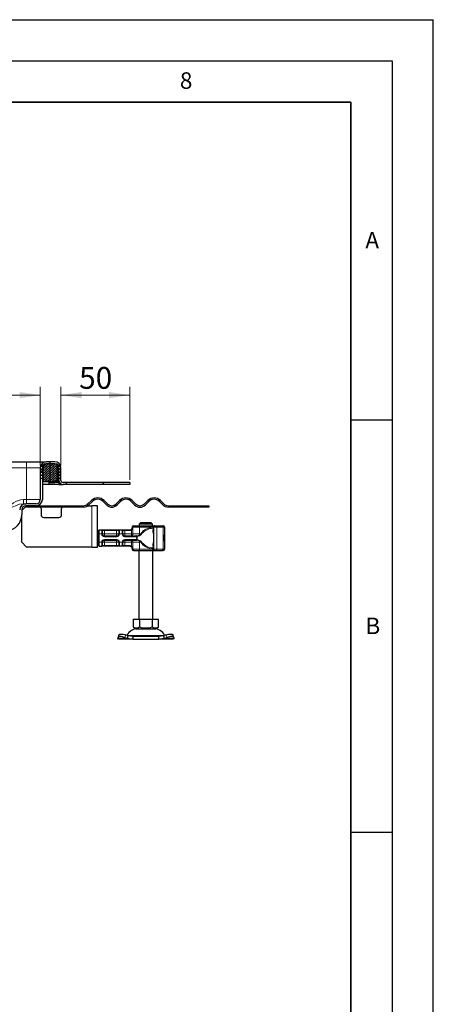
# Model space of a CAD drawing. Units: millimetres. Extents: x 0 to 420, y 0 to 297.
# Drawn here: x 370 to 420, y 178 to 297 of the extents above; entities that cross this region are included whole.
import ezdxf

# ---------------------------------------------------------------- set-up
doc = ezdxf.new("R2010")
doc.units = ezdxf.units.MM
doc.layers.add('LINIEN-DICK', color=7, linetype='Continuous', lineweight=35)
doc.layers.add('LINIEN-DÜNN', color=7, linetype='Continuous')
doc.layers.add('VORLAGE_TEXT', color=7, linetype='Continuous')
doc.styles.add('SLDTEXTSTYLE0', font='TXT', dxfattribs={"width": 0.605})
doc.dimstyles.new('SLDDIMSTYLE0', dxfattribs={"dimtxt": 2.568319, "dimasz": 2.5, "dimexe": 0, "dimexo": 0.0625, "dimgap": 0.64208, "dimtad": 1, "dimlfac": 6, "dimrnd": 1e-09, "dimzin": 12, "dimdsep": 46, "dimtxsty": 'SLDTEXTSTYLE0', "dimsah": 1, "dimcen": 0.09, "dimadec": 0, "dimazin": 3, "dimtfac": 1, "dimtdec": 3, "dimtofl": 0, "dimtmove": 0, "dimatfit": 3, "dimfxl": 0, "dimfrac": 2, "dimtolj": 1, "dimtzin": 12, "dimarcsym": 0})

# ---------------------------------------------------------------- blocks, each defined once
blk = doc.blocks.new('_D_10')
at = {"color": 7, "linetype": 'Continuous', "lineweight": 0}
for p, q in [((294.03, 242.96), (294.03, 252.49)), ((372.36, 242.96), (372.36, 252.49)), ((294.03, 251.49), (372.36, 251.49))]:
    blk.add_line(p, q, dxfattribs=at)
at = {"color": 7, "linetype": 'Continuous', "lineweight": 18}
for points in [[(294.03, 251.49), (296.53, 251.11), (296.53, 251.86)], [(372.36, 251.49), (369.86, 251.86), (369.86, 251.11)]]:
    blk.add_solid(points, dxfattribs=at)
at = {"color": 7, "linetype": 'Continuous', "lineweight": 18, "insert": (330.26, 254.9), "char_height": 2.646, "attachment_point": 1, "style": 'SLDTEXTSTYLE0'}
blk.add_mtext('470', dxfattribs=at)
blk = doc.blocks.new('_D_11')
at = {"color": 7, "linetype": 'Continuous', "lineweight": 0}
for p, q in [((374.86, 242.96), (374.86, 252.49)), ((383.2, 241.21), (383.2, 252.49)), ((383.2, 251.49), (374.86, 251.49))]:
    blk.add_line(p, q, dxfattribs=at)
at = {"color": 7, "linetype": 'Continuous', "lineweight": 18}
for points in [[(374.86, 251.49), (377.36, 251.11), (377.36, 251.86)], [(383.2, 251.49), (380.7, 251.86), (380.7, 251.11)]]:
    blk.add_solid(points, dxfattribs=at)
at = {"color": 7, "linetype": 'Continuous', "lineweight": 18, "insert": (377.07, 254.9), "char_height": 2.646, "attachment_point": 1, "style": 'SLDTEXTSTYLE0'}
blk.add_mtext('50', dxfattribs=at)

msp = doc.modelspace()

# ---------------------------------------------------------------- hatches: boundary and pattern name
at = {"linetype": 'Continuous', "lineweight": 18}
h = msp.add_hatch(dxfattribs=at)
h.set_pattern_fill('ANSI31', style=0)
edge = h.paths.add_edge_path(flags=0)
edge.add_arc((375.1141, 241.1573), 0.5, 180, 270)
edge.add_line((375.1141, 240.6573), (383.1974, 240.6573))
edge.add_line((383.1974, 240.6573), (383.1974, 240.9073))
edge.add_line((383.1974, 240.9073), (375.1141, 240.9073))
edge.add_arc((375.1141, 241.1573), 0.25, 180, 270, ccw=False)
edge.add_line((374.8641, 241.1573), (374.8641, 242.6573))
edge.add_arc((374.1141, 242.6573), 0.75, 0, 90)
edge.add_line((374.1141, 243.4073), (373.1141, 243.4073))
edge.add_arc((373.1141, 242.6573), 0.75, 90, 180)
edge.add_line((372.3641, 242.6573), (372.3641, 238.824))
edge.add_arc((371.8641, 238.824), 0.5, 270, 360, ccw=False)
edge.add_line((371.8641, 238.324), (370.6141, 238.324))
edge.add_arc((370.6141, 237.574), 0.75, 90, 180)
edge.add_line((369.8641, 237.574), (369.8641, 236.9758))
edge.add_ellipse((368.1974, 236.9758), major_axis=(0, -1.6667), ratio=0.9999991, start_angle=5.000004, end_angle=90, ccw=False)
edge.add_line((368.3427, 235.3155), (347.378, 233.4813))
edge.add_spline(control_points=[(347.378, 233.4813), (347.2941, 233.474), (347.2105, 233.4518), (347.1337, 233.4171), (347.057, 233.3824), (346.9851, 233.3341), (346.9246, 233.2756), (346.8651, 233.2182), (346.8148, 233.1499), (346.777, 233.0764), (346.7381, 233.0007), (346.7113, 232.9174), (346.6999, 232.833), (346.6985, 232.8225), (346.6973, 232.812), (346.6964, 232.8015)], knot_values=[0, 0, 0, 0, 0.00151514, 0.00151514, 0.00151514, 0.00303112, 0.00303112, 0.00303112, 0.00451706, 0.00451706, 0.00451706, 0.00604913, 0.00604913, 0.00604913, 0.00623647, 0.00623647, 0.00623647, 0.00623647], weights=[1, 1, 1, 1, 1, 1, 1, 1, 1, 1, 1, 1, 1, 1, 1, 1], degree=3, periodic=0)
edge.add_spline(control_points=[(346.6964, 232.8015), (346.6939, 232.7745), (346.687, 232.7476), (346.676, 232.7228), (346.6647, 232.6972), (346.6488, 232.6732), (346.6296, 232.6528), (346.6105, 232.6324), (346.5875, 232.6151), (346.5627, 232.6022), (346.5379, 232.5893), (346.5105, 232.5805), (346.4828, 232.5765), (346.4711, 232.5748), (346.4592, 232.574), (346.4474, 232.574)], knot_values=[0.00001586, 0.00001586, 0.00001586, 0.00001586, 0.00050366, 0.00050366, 0.00050366, 0.00100731, 0.00100731, 0.00100731, 0.00151097, 0.00151097, 0.00151097, 0.00201463, 0.00201463, 0.00201463, 0.00222512, 0.00222512, 0.00222512, 0.00222512], weights=[1, 1, 1, 1, 1, 1, 1, 1, 1, 1, 1, 1, 1, 1, 1, 1], degree=3, periodic=0)
edge.add_line((346.4474, 232.574), (345.5307, 232.574))
edge.add_spline(control_points=[(345.5307, 232.574), (345.4755, 232.574), (345.4199, 232.5678), (345.3661, 232.5557), (345.2842, 232.5373), (345.2043, 232.5044), (345.1332, 232.4599), (345.062, 232.4154), (344.9975, 232.358), (344.9451, 232.2925), (344.8926, 232.2269), (344.8508, 232.1514), (344.823, 232.0722), (344.7952, 231.993), (344.7807, 231.9079), (344.7807, 231.824)], knot_values=[0, 0, 0, 0, 0.00099392, 0.00099392, 0.00099392, 0.00251727, 0.00251727, 0.00251727, 0.00404062, 0.00404062, 0.00404062, 0.00556397, 0.00556397, 0.00556397, 0.00708732, 0.00708732, 0.00708732, 0.00708732], weights=[1, 1, 1, 1, 1, 1, 1, 1, 1, 1, 1, 1, 1, 1, 1, 1], degree=3, periodic=0)
edge.add_line((344.7807, 231.824), (344.7807, 231.4073))
edge.add_line((344.7807, 231.4073), (345.0307, 231.4073))
edge.add_line((345.0307, 231.4073), (345.0307, 231.9906))
edge.add_spline(control_points=[(345.0307, 231.9906), (345.0307, 232.028), (345.0372, 232.0658), (345.0495, 232.101), (345.0619, 232.1362), (345.0805, 232.1697), (345.1038, 232.1989), (345.1271, 232.228), (345.1557, 232.2535), (345.1874, 232.2733), (345.219, 232.2931), (345.2545, 232.3077), (345.2909, 232.3158), (345.3148, 232.3212), (345.3395, 232.324), (345.364, 232.324)], knot_values=[0, 0, 0, 0, 0.00067154, 0.00067154, 0.00067154, 0.00134308, 0.00134308, 0.00134308, 0.00201463, 0.00201463, 0.00201463, 0.00268617, 0.00268617, 0.00268617, 0.00312432, 0.00312432, 0.00312432, 0.00312432], weights=[1, 1, 1, 1, 1, 1, 1, 1, 1, 1, 1, 1, 1, 1, 1, 1], degree=3, periodic=0)
edge.add_line((345.364, 232.324), (346.4474, 232.324))
edge.add_spline(control_points=[(346.4474, 232.324), (346.4842, 232.324), (346.5212, 232.3281), (346.5571, 232.3362), (346.6117, 232.3485), (346.665, 232.3703), (346.7124, 232.4), (346.7599, 232.4297), (346.8029, 232.4679), (346.8378, 232.5116), (346.8728, 232.5553), (346.9007, 232.6057), (346.9192, 232.6585), (346.9377, 232.7113), (346.9474, 232.768), (346.9474, 232.824)], knot_values=[0, 0, 0, 0, 0.00066261, 0.00066261, 0.00066261, 0.00167818, 0.00167818, 0.00167818, 0.00269375, 0.00269375, 0.00269375, 0.00370931, 0.00370931, 0.00370931, 0.00472488, 0.00472488, 0.00472488, 0.00472488], weights=[1, 1, 1, 1, 1, 1, 1, 1, 1, 1, 1, 1, 1, 1, 1, 1], degree=3, periodic=0)
edge.add_line((346.9474, 232.824), (346.9474, 232.8872))
edge.add_spline(control_points=[(346.9474, 232.8872), (346.9474, 232.9012), (346.9483, 232.9153), (346.9501, 232.9292), (346.9547, 232.9653), (346.9654, 233.0011), (346.9814, 233.0338), (346.9982, 233.0683), (347.0215, 233.1002), (347.0492, 233.1267), (347.0768, 233.1531), (347.1094, 233.175), (347.1442, 233.1908), (347.1779, 233.2061), (347.2147, 233.2161), (347.2517, 233.2193)], knot_values=[0, 0, 0, 0, 0.00025206, 0.00025206, 0.00025206, 0.00091507, 0.00091507, 0.00091507, 0.00161434, 0.00161434, 0.00161434, 0.00231061, 0.00231061, 0.00231061, 0.00298665, 0.00298665, 0.00298665, 0.00298665], weights=[1, 1, 1, 1, 1, 1, 1, 1, 1, 1, 1, 1, 1, 1, 1, 1], degree=3, periodic=0)
edge.add_line((347.2517, 233.2193), (368.3644, 235.0664))
edge.add_ellipse((368.1974, 236.9758), major_axis=(0, -1.9167), ratio=0.9999991, start_angle=5.000004, end_angle=90)
edge.add_line((370.1141, 236.9758), (370.1141, 237.574))
edge.add_arc((370.6141, 237.574), 0.5, 90, 180, ccw=False)
edge.add_line((370.6141, 238.074), (371.8641, 238.074))
edge.add_arc((371.8641, 238.824), 0.75, 270, 360)
edge.add_line((372.6141, 238.824), (372.6141, 242.6573))
edge.add_arc((373.1141, 242.6573), 0.5, 90, 180, ccw=False)
edge.add_line((373.1141, 243.1573), (374.1141, 243.1573))
edge.add_arc((374.1141, 242.6573), 0.5, 0, 90, ccw=False)
edge.add_line((374.6141, 242.6573), (374.6141, 241.1573))
h = msp.add_hatch(dxfattribs=at)
h.set_pattern_fill('DIN 128 Elastomer-Rubber', scale=0.03125, angle=90, style=0, pattern_type=2)
h.set_pattern_definition([(135, (-0.21047, 0.21047), (-0.42094951, 0.14031649), [0.1984375, -0.396875]), (135, (-0.21047, 0.4911), (-0.42094951, 0.14031649), [0.1984375, -0.396875]), (224.99997, (0, 0), (0.14031643, -0.14031657), [])])
edge = h.paths.add_edge_path(flags=0)
edge.add_arc((374.5444, 242.0339), 0.0667, 69.331218, 225.533628, ccw=False)
edge.add_line((374.5679, 242.0963), (374.6807, 242.0537))
edge.add_line((374.6807, 242.0537), (374.6807, 242.1663))
edge.add_arc((374.6641, 242.1663), 0.0167, 0, 45.533628)
edge.add_line((374.6757, 242.1782), (374.4977, 242.353))
edge.add_arc((374.5444, 242.4005), 0.0667, 69.331218, 225.533628, ccw=False)
edge.add_line((374.5679, 242.4629), (374.6807, 242.4204))
edge.add_line((374.6807, 242.4204), (374.6807, 242.5329))
edge.add_arc((374.6641, 242.5329), 0.0167, 0, 45.533628)
edge.add_line((374.6757, 242.5448), (374.4977, 242.7196))
edge.add_arc((374.5444, 242.7672), 0.0667, 69.331218, 225.533628, ccw=False)
edge.add_line((374.5679, 242.8296), (374.6807, 242.787))
edge.add_line((374.6807, 242.787), (374.6807, 242.8899))
edge.add_arc((374.6641, 242.8899), 0.0167, 0, 47.298349)
edge.add_line((374.6754, 242.9021), (374.4228, 243.1352))
edge.add_arc((374.3663, 243.074), 0.0833, 47.298349, 90)
edge.add_line((374.3663, 243.1573), (372.8618, 243.1573))
edge.add_arc((372.8618, 243.074), 0.0833, 90, 132.701651)
edge.add_line((372.8053, 243.1352), (372.5528, 242.9021))
edge.add_arc((372.5641, 242.8899), 0.0167, 132.701651, 180)
edge.add_line((372.5474, 242.8899), (372.5474, 242.787))
edge.add_line((372.5474, 242.787), (372.6602, 242.8296))
edge.add_arc((372.6838, 242.7672), 0.0667, -45.533628, 110.668782, ccw=False)
edge.add_line((372.7305, 242.7196), (372.5524, 242.5448))
edge.add_arc((372.5641, 242.5329), 0.0167, 134.466372, 180)
edge.add_line((372.5474, 242.5329), (372.5474, 242.4204))
edge.add_line((372.5474, 242.4204), (372.6602, 242.4629))
edge.add_arc((372.6838, 242.4005), 0.0667, -45.533628, 110.668782, ccw=False)
edge.add_line((372.7305, 242.353), (372.5524, 242.1782))
edge.add_arc((372.5641, 242.1663), 0.0167, 134.466372, 180)
edge.add_line((372.5474, 242.1663), (372.5474, 242.0537))
edge.add_line((372.5474, 242.0537), (372.6602, 242.0963))
edge.add_arc((372.6838, 242.0339), 0.0667, -45.533628, 110.668782, ccw=False)
edge.add_line((372.7305, 241.9863), (372.5524, 241.8115))
edge.add_arc((372.5641, 241.7996), 0.0167, 134.466372, 180)
edge.add_line((372.5474, 241.7996), (372.5474, 241.687))
edge.add_line((372.5474, 241.687), (372.6602, 241.7296))
edge.add_arc((372.6838, 241.6672), 0.0667, -45.533628, 110.668782, ccw=False)
edge.add_line((372.7305, 241.6196), (372.5474, 241.4399))
edge.add_line((372.5474, 241.4399), (372.5474, 241.324))
edge.add_line((372.5474, 241.324), (372.7641, 241.324))
edge.add_line((372.7641, 241.324), (372.7641, 240.9906))
edge.add_line((372.7641, 240.9906), (374.4641, 240.9906))
edge.add_line((374.4641, 240.9906), (374.4641, 241.324))
edge.add_line((374.4641, 241.324), (374.6807, 241.324))
edge.add_line((374.6807, 241.324), (374.6807, 241.4399))
edge.add_line((374.6807, 241.4399), (374.4977, 241.6196))
edge.add_arc((374.5444, 241.6672), 0.0667, 69.331218, 225.533628, ccw=False)
edge.add_line((374.5679, 241.7296), (374.6807, 241.687))
edge.add_line((374.6807, 241.687), (374.6807, 241.7996))
edge.add_arc((374.6641, 241.7996), 0.0167, 0, 45.533628)
edge.add_line((374.6757, 241.8115), (374.4977, 241.9863))
h = msp.add_hatch(dxfattribs=at)
h.set_pattern_fill('ANSI31', angle=90, style=0)
edge = h.paths.add_edge_path(flags=0)
edge.add_line((378.5538, 238.7061), (378.1413, 238.2936))
edge.add_arc((377.611, 238.824), 0.75, 270, 315, ccw=False)
edge.add_line((377.611, 238.074), (370.6141, 238.074))
edge.add_line((370.6141, 238.074), (370.6141, 237.9073))
edge.add_line((370.6141, 237.9073), (377.611, 237.9073))
edge.add_arc((377.611, 238.824), 0.9167, 270, 315)
edge.add_line((378.2592, 238.1758), (378.6717, 238.5883))
edge.add_arc((379.3199, 237.9401), 0.9167, 45, 135, ccw=False)
edge.add_line((379.968, 238.5883), (380.3805, 238.1758))
edge.add_arc((381.0287, 238.824), 0.9167, 225, 315)
edge.add_line((381.6769, 238.1758), (382.0894, 238.5883))
edge.add_arc((382.7375, 237.9401), 0.9167, 45, 135, ccw=False)
edge.add_line((383.3857, 238.5883), (383.7982, 238.1758))
edge.add_arc((384.4464, 238.824), 0.9167, 225, 315)
edge.add_line((385.0946, 238.1758), (385.507, 238.5883))
edge.add_arc((386.1552, 237.9401), 0.9167, 45, 135, ccw=False)
edge.add_line((386.8034, 238.5883), (387.2159, 238.1758))
edge.add_arc((387.8641, 238.824), 0.9167, 225, 270)
edge.add_line((387.8641, 237.9073), (389.6976, 237.9073))
edge.add_line((389.6976, 237.9073), (389.6976, 238.074))
edge.add_line((389.6976, 238.074), (387.8641, 238.074))
edge.add_arc((387.8641, 238.824), 0.75, 225, 270, ccw=False)
edge.add_line((387.3337, 238.2936), (386.9213, 238.7061))
edge.add_arc((386.1552, 237.9401), 1.0833, 45, 135)
edge.add_line((385.3892, 238.7061), (384.9767, 238.2936))
edge.add_arc((384.4464, 238.824), 0.75, 225, 315, ccw=False)
edge.add_line((383.9161, 238.2936), (383.5036, 238.7061))
edge.add_arc((382.7375, 237.9401), 1.0833, 45, 135)
edge.add_line((381.9715, 238.7061), (381.559, 238.2936))
edge.add_arc((381.0287, 238.824), 0.75, 225, 315, ccw=False)
edge.add_line((380.4984, 238.2936), (380.0859, 238.7061))
edge.add_arc((379.3199, 237.9401), 1.0833, 45, 135)
h = msp.add_hatch(dxfattribs=at)
h.set_pattern_fill('ANSI31', angle=90, style=0)
h.paths.add_polyline_path([(392.7806, 238.074), (391.6972, 238.074), (391.6972, 237.9073), (392.7806, 237.9073)], flags=0)

# ---------------------------------------------------------------- linework, layer by layer
at = {"color": 7, "linetype": 'Continuous', "lineweight": 25}
for p, q in [((295.6974, 243.4073), (370.6974, 243.4073)), ((370.6974, 243.4073), (373.1141, 243.4073)), ((372.3641, 242.6573), (372.3641, 238.824)), ((372.5474, 242.787), (372.5474, 242.8899)), ((372.6602, 242.8296), (372.5474, 242.787)), ((372.5474, 242.4204), (372.5474, 242.5329)), ((372.6602, 242.4629), (372.5474, 242.4204)), ((372.5524, 242.5448), (372.7305, 242.7196)), ((372.5524, 242.1782), (372.7305, 242.353)), ((372.5528, 242.9021), (372.8053, 243.1352)), ((372.6141, 242.6573), (372.6141, 238.824)), ((372.7474, 242.4204), (372.6141, 242.4204)), ((372.7474, 242.787), (372.6312, 242.787)), ((372.8618, 243.1573), (374.3663, 243.1573)), ((374.1141, 243.4073), (373.1141, 243.4073)), ((374.1141, 243.1573), (373.1141, 243.1573)), ((374.4228, 243.1352), (374.6754, 242.9021)), ((374.597, 242.787), (374.4807, 242.787)), ((374.6141, 242.4204), (374.4807, 242.4204)), ((374.4977, 242.7196), (374.6757, 242.5448)), ((374.4977, 242.353), (374.6757, 242.1782)), ((374.6807, 242.787), (374.5679, 242.8296)), ((374.6807, 242.4204), (374.5679, 242.4629)), ((374.6141, 241.1573), (374.6141, 242.6573)), ((374.6807, 242.8899), (374.6807, 242.787)), ((374.6807, 242.5329), (374.6807, 242.4204)), ((374.8641, 241.1573), (374.8641, 242.6573)), ((372.5474, 242.0537), (372.5474, 242.1663)), ((372.6602, 242.0963), (372.5474, 242.0537)), ((372.5474, 241.687), (372.5474, 241.7996)), ((372.6602, 241.7296), (372.5474, 241.687)), ((372.5474, 241.4399), (372.7305, 241.6196)), ((372.5474, 241.324), (372.5474, 241.4399)), ((372.7641, 241.324), (372.5474, 241.324)), ((372.5524, 241.8115), (372.7305, 241.9863)), ((372.7474, 242.0537), (372.6141, 242.0537)), ((372.7474, 241.687), (372.6141, 241.687)), ((372.7641, 240.9906), (372.7641, 241.324)), ((374.6807, 241.324), (374.4641, 241.324)), ((374.4641, 241.324), (374.4641, 240.9906)), ((374.6141, 242.0537), (374.4807, 242.0537)), ((374.6141, 241.687), (374.4807, 241.687)), ((374.4977, 241.9863), (374.6757, 241.8115)), ((374.4977, 241.6196), (374.6807, 241.4399)), ((374.6807, 242.0537), (374.5679, 242.0963)), ((374.6807, 241.687), (374.5679, 241.7296)), ((374.6141, 241.1573), (374.6141, 240.9073)), ((374.6807, 242.1663), (374.6807, 242.0537)), ((374.6807, 241.7996), (374.6807, 241.687)), ((374.6807, 241.4399), (374.6807, 241.324)), ((372.7641, 240.9906), (372.6141, 240.9906)), ((373.4474, 240.6573), (372.6141, 240.6573)), ((374.4641, 240.9906), (372.7641, 240.9906)), ((373.4474, 240.9073), (373.4474, 240.9906)), ((373.4474, 240.6573), (373.4474, 240.9073)), ((373.4474, 240.9073), (374.1141, 240.9073)), ((374.6141, 240.6573), (373.4474, 240.6573)), ((374.6141, 240.9073), (374.1141, 240.9073)), ((374.6141, 240.9906), (374.4641, 240.9906)), ((374.6141, 240.9073), (374.6141, 240.6573)), ((374.6141, 240.9073), (374.6811, 240.9073)), ((374.6141, 240.6573), (375.1141, 240.6573)), ((383.1974, 240.9073), (375.1141, 240.9073)), ((383.1974, 240.6573), (375.1141, 240.6573)), ((383.1974, 240.9073), (383.1974, 240.6573)), ((370.1141, 237.4906), (370.6141, 237.9906)), ((370.1141, 237.574), (370.1141, 236.9758)), ((370.3138, 238.324), (370.6141, 238.324)), ((371.8641, 238.324), (370.6141, 238.324)), ((370.6141, 238.074), (377.611, 238.074)), ((370.6141, 237.9073), (370.6141, 238.074)), ((371.8641, 238.074), (370.6141, 238.074)), ((377.611, 237.9073), (370.6141, 237.9073)), ((372.4474, 237.7406), (372.4474, 236.9906)), ((374.9474, 236.9906), (374.9474, 237.7406)), ((378.1381, 238.074), (378.6141, 238.074)), ((378.1413, 238.2936), (378.5538, 238.7061)), ((378.6717, 238.5883), (378.2592, 238.1758)), ((379.2807, 238.074), (378.6141, 238.074)), ((379.2807, 233.074), (379.2807, 238.074)), ((380.3805, 238.1758), (379.968, 238.5883)), ((380.0859, 238.7061), (380.4984, 238.2936)), ((381.559, 238.2936), (381.9715, 238.7061)), ((382.0894, 238.5883), (381.6769, 238.1758)), ((383.7982, 238.1758), (383.3857, 238.5883)), ((383.5036, 238.7061), (383.9161, 238.2936)), ((384.9767, 238.2936), (385.3892, 238.7061)), ((385.507, 238.5883), (385.0946, 238.1758)), ((387.2159, 238.1758), (386.8034, 238.5883)), ((386.9213, 238.7061), (387.3337, 238.2936)), ((387.8641, 238.074), (389.6976, 238.074)), ((389.6976, 237.9073), (387.8641, 237.9073)), ((389.6976, 237.9073), (389.6976, 238.074)), ((389.6976, 238.074), (391.6972, 238.074)), ((391.6972, 237.9073), (389.6976, 237.9073)), ((391.6972, 238.074), (391.6972, 237.9073)), ((391.6972, 238.074), (392.7806, 238.074)), ((392.7806, 237.9073), (391.6972, 237.9073)), ((392.7806, 238.074), (392.7806, 237.9073)), ((392.7807, 237.9073), (392.7807, 238.074)), ((370.1141, 233.6573), (370.1141, 236.9758)), ((372.7807, 236.6573), (374.6141, 236.6573)), ((379.3974, 235.074), (379.4807, 235.1573)), ((379.4807, 234.6573), (379.4807, 235.1573)), ((379.4807, 235.1573), (379.8192, 235.1573)), ((379.8192, 235.1573), (380.1474, 235.1573)), ((380.1474, 235.1573), (381.6141, 235.1573)), ((381.6141, 235.1573), (381.9423, 235.1573)), ((381.9423, 235.1573), (382.2858, 235.1573)), ((382.2858, 235.1573), (382.6141, 235.1573)), ((382.6141, 235.1573), (383.2479, 235.1573)), ((383.2479, 235.1573), (383.2474, 235.1573)), ((383.4974, 235.4906), (383.4974, 235.4073)), ((383.6911, 235.6573), (384.4335, 235.6573)), ((384.5102, 235.9906), (384.3392, 235.824)), ((384.3392, 235.824), (384.3392, 235.6573)), ((385.9722, 235.824), (384.3392, 235.824)), ((384.4335, 235.6573), (385.9557, 235.6573)), ((385.8012, 235.9906), (384.5102, 235.9906)), ((385.9722, 235.824), (385.8012, 235.9906)), ((385.9722, 235.6573), (385.9722, 235.824)), ((386.0132, 235.6573), (386.1666, 235.6573)), ((386.1025, 235.2927), (386.0874, 235.0879)), ((386.088, 235.2969), (386.088, 233.0313)), ((386.1224, 235.3719), (386.1224, 235.4906)), ((386.2425, 235.6573), (386.1666, 235.6573)), ((386.2554, 235.6573), (386.4213, 235.6573)), ((386.4213, 235.6573), (387.1525, 235.6573)), ((386.4366, 235.6573), (386.5135, 235.6573)), ((387.1525, 235.6573), (387.2316, 235.6573)), ((387.2316, 235.6573), (387.2471, 235.6573)), ((387.4138, 235.4906), (387.4138, 232.824)), ((379.2807, 234.4073), (379.3309, 234.4073)), ((379.3309, 233.9073), (379.3309, 234.4073)), ((379.3309, 234.4073), (379.3974, 234.4073)), ((379.3974, 234.6573), (379.3974, 235.074)), ((379.3974, 233.6573), (379.3974, 234.6573)), ((379.4807, 233.6573), (379.4807, 234.6573)), ((379.8974, 234.6573), (379.8974, 235.0699)), ((381.6141, 234.4073), (380.1474, 234.4073)), ((381.8641, 235.0699), (381.8641, 234.6573)), ((382.3641, 234.6573), (382.3641, 235.0699)), ((383.8864, 234.4073), (382.6141, 234.4073)), ((384.0391, 234.4137), (383.8864, 234.4073)), ((384.0391, 234.4137), (384.0777, 234.4177)), ((387.4002, 234.069), (387.3994, 234.069)), ((387.4, 234.3265), (387.401, 234.3265)), ((387.4018, 234.069), (387.4002, 234.069)), ((387.4047, 234.3866), (387.4077, 234.3866)), ((387.4062, 234.382), (387.4047, 234.382)), ((387.4077, 234.3866), (387.4071, 234.2961)), ((387.4072, 234.0265), (387.4078, 233.9406)), ((387.4111, 234.382), (387.4096, 234.382)), ((370.6974, 233.074), (370.1141, 233.6573)), ((378.6141, 233.074), (370.6974, 233.074)), ((378.6141, 233.074), (379.2807, 233.074)), ((379.2807, 233.9073), (379.3309, 233.9073)), ((379.3309, 233.9073), (379.3974, 233.9073)), ((379.3974, 233.2406), (379.3974, 233.6573)), ((379.3974, 233.2406), (379.4807, 233.1573)), ((379.4807, 233.1573), (379.4807, 233.6573)), ((379.4807, 233.1573), (379.8192, 233.1573)), ((380.1474, 233.1573), (379.8192, 233.1573)), ((379.8974, 233.2447), (379.8974, 233.6573)), ((380.1474, 233.9073), (381.6141, 233.9073)), ((381.6141, 233.1573), (380.1474, 233.1573)), ((381.9423, 233.1573), (381.6141, 233.1573)), ((381.8641, 233.6573), (381.8641, 233.2447)), ((382.2858, 233.1573), (381.9423, 233.1573)), ((382.6141, 233.1573), (382.2858, 233.1573)), ((382.3641, 233.2447), (382.3641, 233.6573)), ((382.6141, 233.9073), (383.8864, 233.9073)), ((383.2479, 233.1573), (382.6141, 233.1573)), ((383.4974, 232.9073), (383.4974, 232.824)), ((383.8864, 233.9073), (384.0391, 233.9009)), ((384.0391, 233.9009), (384.0777, 233.8969)), ((386.0876, 233.2243), (386.1026, 233.0216)), ((386.1224, 232.824), (386.1224, 232.9427)), ((387.4, 233.9182), (387.3992, 233.9182)), ((387.3999, 233.7817), (387.3992, 233.7817)), ((387.4, 233.9182), (387.3999, 233.7817)), ((387.402, 233.9182), (387.4, 233.9182)), ((387.402, 233.7817), (387.402, 233.9182)), ((387.4028, 233.7817), (387.402, 233.7817)), ((387.4047, 233.9326), (387.4062, 233.9326)), ((387.4065, 233.9406), (387.4078, 233.9406)), ((387.4096, 233.9326), (387.4111, 233.9326)), ((383.6911, 232.6573), (384.4335, 232.6573)), ((384.3224, 232.6573), (384.3224, 224.324)), ((384.4335, 232.6573), (385.9557, 232.6573)), ((385.9891, 224.324), (385.9891, 232.6573)), ((386.0132, 232.6573), (386.1666, 232.6573)), ((386.1666, 232.6573), (386.2425, 232.6573)), ((386.3555, 232.6573), (386.5135, 232.6573)), ((386.4213, 232.6573), (387.1525, 232.6573)), ((387.2316, 232.6573), (387.1525, 232.6573)), ((387.2316, 232.6573), (387.2471, 232.6573)), ((383.6141, 224.324), (383.6141, 223.3798)), ((383.6141, 224.324), (384.3849, 224.324)), ((383.6141, 223.3798), (383.9995, 223.1573)), ((384.3849, 224.324), (384.3849, 223.3798)), ((384.3849, 224.324), (385.9266, 224.324)), ((385.9266, 224.324), (385.9266, 223.3798)), ((385.9266, 224.324), (386.6974, 224.324)), ((386.312, 223.1573), (386.6974, 223.3798)), ((386.6974, 223.3798), (386.6974, 224.324)), ((381.7664, 222.0166), (381.782, 222.1162)), ((381.8224, 221.9073), (381.7664, 222.0166)), ((381.8845, 222.4303), (381.7848, 222.1282)), ((382.6153, 222.1162), (382.933, 222.0166)), ((383.0326, 222.3187), (382.7149, 222.4183)), ((382.933, 222.0166), (383.0326, 222.3187)), ((382.933, 222.0166), (383.5743, 221.9073)), ((383.5743, 222.2406), (383.0326, 222.3187)), ((383.5743, 222.2406), (383.5743, 221.9073)), ((386.7372, 222.2406), (383.5743, 222.2406)), ((383.9995, 223.1573), (385.1557, 223.1573)), ((385.1557, 223.1573), (386.312, 223.1573)), ((387.2788, 222.3187), (386.7372, 222.2406)), ((386.7372, 221.9073), (386.7372, 222.2406)), ((386.7372, 221.9073), (387.3785, 222.0166)), ((387.5966, 222.4183), (387.2788, 222.3187)), ((387.2788, 222.3187), (387.3785, 222.0166)), ((387.3785, 222.0166), (387.6962, 222.1162)), ((388.5266, 222.1282), (388.427, 222.4303)), ((388.5451, 222.0166), (388.4891, 221.9073)), ((388.5295, 222.1162), (388.5451, 222.0166)), ((383.5743, 221.9073), (381.8224, 221.9073)), ((383.5743, 221.9073), (386.7372, 221.9073)), ((388.4891, 221.9073), (386.7372, 221.9073))]:
    msp.add_line(p, q, dxfattribs=at)
at = {"color": 8, "linetype": 'Continuous', "lineweight": 18}
for p, q in [((295.6974, 242.6573), (370.6974, 242.6573)), ((370.6974, 243.4073), (370.6974, 242.6573)), ((370.6974, 242.6573), (372.3641, 242.6573)), ((370.6974, 238.824), (370.6974, 242.6573)), ((372.7305, 242.353), (372.6141, 242.353)), ((372.7305, 242.7196), (372.618, 242.7196)), ((374.6102, 242.7196), (374.4977, 242.7196)), ((374.6141, 242.353), (374.4977, 242.353)), ((372.7305, 241.9863), (372.6141, 241.9863)), ((372.7305, 241.6196), (372.6141, 241.6196)), ((374.6141, 241.9863), (374.4977, 241.9863)), ((374.6141, 241.6196), (374.4977, 241.6196)), ((374.1141, 240.9073), (374.1141, 240.9906)), ((370.3138, 238.324), (370.3138, 238.824)), ((370.3138, 238.824), (370.6974, 238.824)), ((370.6974, 238.324), (370.6974, 238.824)), ((372.3641, 238.824), (370.6974, 238.824)), ((378.6141, 238.074), (378.6141, 233.074)), ((379.8141, 235.1524), (379.8192, 235.1573)), ((379.8141, 234.6573), (379.8141, 235.1524)), ((380.1474, 235.1573), (380.1474, 235.074)), ((381.6141, 235.1573), (381.6141, 235.074)), ((381.9423, 235.1573), (381.9474, 235.1524)), ((381.9474, 235.1524), (381.9474, 234.6573)), ((382.2807, 235.1524), (382.2858, 235.1573)), ((382.2807, 234.6573), (382.2807, 235.1524)), ((382.6141, 235.1573), (382.6141, 235.074)), ((383.2479, 235.074), (383.2479, 235.1573)), ((383.3595, 235.1835), (383.3966, 235.1088)), ((383.5784, 235.4906), (383.4974, 235.4906)), ((383.4974, 235.4073), (383.572, 235.4073)), ((383.572, 235.4073), (383.572, 234.6573)), ((384.378, 235.4906), (383.5784, 235.4906)), ((383.5784, 234.6573), (383.5784, 235.4906)), ((384.378, 234.6573), (384.378, 235.4906)), ((385.9726, 235.4906), (384.378, 235.4906)), ((385.9726, 235.4906), (386.1223, 235.4906)), ((385.9726, 235.4906), (385.9726, 235.4686)), ((386.4768, 235.4906), (386.1224, 235.4906)), ((386.2455, 235.6571), (386.2425, 235.6573)), ((386.4768, 232.824), (386.4768, 235.4906)), ((386.4768, 235.4906), (387.2401, 235.4906)), ((387.2401, 235.4906), (387.2401, 232.824)), ((387.3983, 235.4906), (387.2401, 235.4906)), ((387.3983, 235.4906), (387.3983, 232.824)), ((387.4138, 235.4906), (387.3983, 235.4906)), ((379.3974, 234.6573), (379.4807, 234.6573)), ((379.4807, 234.6573), (379.8141, 234.6573)), ((379.8141, 234.6573), (379.8974, 234.6573)), ((379.9012, 235.074), (379.8974, 235.0699)), ((380.1474, 234.6573), (379.8974, 234.6573)), ((379.9012, 235.074), (380.1474, 235.074)), ((380.1474, 235.074), (380.1474, 234.6573)), ((380.1474, 235.074), (381.6141, 235.074)), ((380.1474, 234.4073), (380.1474, 234.6573)), ((380.1474, 234.6573), (381.6141, 234.6573)), ((380.1474, 234.324), (380.1474, 234.4073)), ((381.6141, 234.324), (380.1474, 234.324)), ((380.1474, 233.9906), (381.6141, 233.9906)), ((380.1474, 233.9906), (380.1474, 233.9073)), ((381.6141, 235.074), (381.8602, 235.074)), ((381.6141, 234.6573), (381.6141, 235.074)), ((381.8641, 234.6573), (381.6141, 234.6573)), ((381.6141, 234.4073), (381.6141, 234.6573)), ((381.6141, 234.324), (381.6141, 234.4073)), ((381.6141, 233.9906), (381.6141, 233.9073)), ((381.8641, 235.0699), (381.8602, 235.074)), ((381.9474, 234.6573), (381.8641, 234.6573)), ((382.2807, 234.6573), (381.9474, 234.6573)), ((382.3641, 234.6573), (382.2807, 234.6573)), ((382.3641, 235.0699), (382.3679, 235.074)), ((382.6141, 234.6573), (382.3641, 234.6573)), ((382.3679, 235.074), (382.6141, 235.074)), ((382.6141, 235.074), (382.6141, 234.6573)), ((382.6141, 235.074), (383.2479, 235.074)), ((382.6141, 234.4073), (382.6141, 234.6573)), ((382.6141, 234.6573), (383.3966, 234.6573)), ((382.6141, 234.324), (382.6141, 234.4073)), ((383.8864, 234.324), (382.6141, 234.324)), ((382.6141, 233.9906), (383.8864, 233.9906)), ((382.6141, 233.9906), (382.6141, 233.9073)), ((383.3966, 234.6573), (383.3966, 235.1088)), ((383.3966, 234.6573), (383.572, 234.6573)), ((383.3966, 234.6573), (383.3966, 234.4073)), ((383.572, 234.6573), (383.5784, 234.6573)), ((383.5784, 234.6573), (384.378, 234.6573)), ((383.8864, 234.324), (383.8864, 234.4073)), ((384.0474, 234.3326), (383.8864, 234.324)), ((383.8864, 233.9906), (384.0474, 233.9821)), ((383.8864, 233.9073), (383.8864, 233.9906)), ((384.0391, 234.4137), (384.0474, 234.3326)), ((384.0474, 233.9821), (384.0391, 233.9009)), ((384.0474, 234.3326), (384.0993, 234.3336)), ((384.0993, 233.981), (384.0474, 233.9821)), ((384.1145, 234.4236), (384.0777, 234.4177)), ((384.0993, 234.3336), (384.1483, 234.3367)), ((384.1483, 233.9779), (384.0993, 233.981)), ((384.1145, 234.4236), (384.3605, 234.5042)), ((384.1483, 234.3367), (384.4037, 234.4391)), ((384.4037, 233.8755), (384.1483, 233.9779)), ((384.3605, 234.5042), (384.536, 234.6223)), ((384.378, 234.6573), (384.5367, 234.6573)), ((384.536, 234.6223), (384.7156, 234.7455)), ((384.5367, 234.6573), (384.536, 234.6223)), ((384.7156, 234.7455), (384.5367, 234.6573)), ((384.5807, 234.589), (384.7156, 234.7455)), ((379.3974, 233.6573), (379.4807, 233.6573)), ((379.4807, 233.6573), (379.8141, 233.6573)), ((379.8141, 233.1622), (379.8141, 233.6573)), ((379.8141, 233.6573), (379.8974, 233.6573)), ((379.8192, 233.1573), (379.8141, 233.1622)), ((379.9012, 233.2406), (379.8974, 233.2447)), ((380.1474, 233.2406), (379.9012, 233.2406)), ((379.9848, 233.6573), (380.1474, 233.6573)), ((380.1474, 233.6573), (380.1474, 233.82)), ((380.1474, 233.6573), (380.1474, 233.2406)), ((381.6141, 233.6573), (380.1474, 233.6573)), ((380.1474, 233.1573), (380.1474, 233.2406)), ((381.6141, 233.2406), (380.1474, 233.2406)), ((381.6141, 233.6573), (381.6141, 233.9073)), ((381.6141, 233.6573), (381.8641, 233.6573)), ((381.6141, 233.2406), (381.6141, 233.6573)), ((381.8602, 233.2406), (381.6141, 233.2406)), ((381.6141, 233.1573), (381.6141, 233.2406)), ((381.8602, 233.2406), (381.8641, 233.2447)), ((381.8641, 233.6573), (381.9474, 233.6573)), ((381.9474, 233.1622), (381.9423, 233.1573)), ((381.9474, 233.6573), (382.2807, 233.6573)), ((381.9474, 233.6573), (381.9474, 233.1622)), ((382.2807, 233.1622), (382.2807, 233.6573)), ((382.3641, 233.6573), (382.2807, 233.6573)), ((382.2858, 233.1573), (382.2807, 233.1622)), ((382.3641, 233.2447), (382.3679, 233.2406)), ((382.6141, 233.2406), (382.3679, 233.2406)), ((382.4514, 233.6573), (382.6141, 233.6573)), ((382.6141, 233.6573), (382.6141, 233.82)), ((383.3966, 233.6573), (382.6141, 233.6573)), ((382.6141, 233.6573), (382.6141, 233.2406)), ((382.6141, 233.1573), (382.6141, 233.2406)), ((383.2479, 233.2406), (382.6141, 233.2406)), ((383.2479, 233.1573), (383.2479, 233.2406)), ((383.3966, 233.2058), (383.3595, 233.1312)), ((383.3966, 233.9073), (383.3966, 233.6573)), ((383.3966, 233.6573), (383.572, 233.6573)), ((383.3966, 233.2058), (383.3966, 233.6573)), ((383.572, 232.9073), (383.4974, 232.9073)), ((383.4974, 232.824), (383.5784, 232.824)), ((383.5784, 233.6573), (383.572, 233.6573)), ((383.572, 233.6573), (383.572, 232.9073)), ((384.378, 233.6573), (383.5784, 233.6573)), ((383.5784, 233.6573), (383.5784, 232.824)), ((384.378, 232.824), (383.5784, 232.824)), ((384.0777, 233.8969), (384.1145, 233.891)), ((384.3605, 233.8104), (384.1145, 233.891)), ((384.536, 233.6923), (384.3605, 233.8104)), ((384.378, 233.6573), (384.378, 232.824)), ((384.5367, 233.6573), (384.378, 233.6573)), ((385.9726, 232.824), (384.378, 232.824)), ((384.7156, 233.5691), (384.536, 233.6923)), ((384.5367, 233.6573), (384.7156, 233.5691)), ((384.7156, 233.5691), (384.5807, 233.7256)), ((385.9726, 232.824), (385.9726, 232.846)), ((385.9726, 232.824), (386.1223, 232.824)), ((386.1224, 232.824), (386.4768, 232.824)), ((387.2401, 232.824), (386.4768, 232.824)), ((387.2401, 232.824), (387.3983, 232.824)), ((387.3983, 232.824), (387.4138, 232.824)), ((386.2455, 232.6576), (386.2425, 232.6573)), ((382.933, 222.0166), (381.7664, 222.0166)), ((382.7149, 222.4183), (382.6153, 222.1162)), ((382.9739, 222.3371), (385.1557, 222.3371)), ((385.1557, 222.3371), (387.3376, 222.3371)), ((388.5451, 222.0166), (387.3785, 222.0166)), ((387.6962, 222.1162), (387.5966, 222.4183))]:
    msp.add_line(p, q, dxfattribs=at)
at = {"color": 8, "linetype": 'Continuous', "lineweight": 18, "flags": 128}
for points in [[(368.1974, 237.574), (368.4179, 237.8003), (368.6441, 238.0208), (368.8808, 238.2291), (369.1333, 238.4191), (369.4131, 238.5874), (369.6933, 238.7109), (369.9988, 238.7944), (370.3138, 238.824)], [(370.3138, 238.324), (369.8572, 238.2561), (369.3638, 238.0811), (369.1514, 237.991), (368.9306, 237.8947), (368.6982, 237.7925), (368.4642, 237.6901), (368.1974, 237.574)], [(383.3595, 235.1835), (383.3075, 235.1645), (383.2479, 235.1573)], [(384.4335, 235.6573), (384.4227, 235.6541), (384.4123, 235.6446), (384.4027, 235.6292), (384.3942, 235.6085), (384.3873, 235.5832), (384.3822, 235.5544), (384.379, 235.5232), (384.378, 235.4906)], [(384.5367, 234.6573), (384.6491, 234.8274), (384.7957, 234.9829), (384.9579, 235.1095), (385.1467, 235.2202), (385.5291, 235.3714), (385.9726, 235.4686)], [(386.0371, 235.3564), (386.0491, 235.34), (386.0543, 235.3192), (386.0465, 235.276)], [(386.0886, 235.4163), (386.1112, 235.4), (386.122, 235.3773), (386.1216, 235.3719)], [(386.4213, 235.6573), (386.4322, 235.6541), (386.4426, 235.6446), (386.4522, 235.6292), (386.4606, 235.6085), (386.4675, 235.5832), (386.4726, 235.5544), (386.4758, 235.5232), (386.4768, 235.4906)], [(387.2401, 235.4906), (387.2384, 235.5232), (387.2334, 235.5544), (387.2254, 235.5832), (387.2145, 235.6085), (387.2012, 235.6292), (387.1861, 235.6446), (387.1696, 235.6541), (387.1525, 235.6573)], [(383.3966, 235.1088), (383.3242, 235.0829), (383.2479, 235.074)], [(384.0474, 233.9821), (384.0176, 234.1573), (384.0474, 234.3326)], [(384.4037, 234.4391), (384.5043, 234.5101), (384.5807, 234.589)], [(386.0874, 235.0879), (386.0782, 234.9632), (386.088, 234.9015)], [(383.2479, 233.2406), (383.3242, 233.2318), (383.3966, 233.2058)], [(383.2479, 233.1573), (383.3075, 233.1501), (383.3595, 233.1312)], [(384.378, 232.824), (384.379, 232.7915), (384.3822, 232.7602), (384.3873, 232.7314), (384.3942, 232.7061), (384.4027, 232.6854), (384.4123, 232.67), (384.4227, 232.6605), (384.4335, 232.6573)], [(384.5807, 233.7256), (384.5043, 233.8046), (384.4037, 233.8755)], [(385.9726, 232.846), (385.6704, 232.9048), (385.3946, 232.9877), (385.1467, 233.0945), (384.9579, 233.2052), (384.7957, 233.3318), (384.5367, 233.6573)], [(386.0465, 233.0386), (386.0543, 232.9954), (386.0491, 232.9746), (386.0371, 232.9583)], [(386.0465, 233.0386), (386.0807, 233.036), (386.1035, 233.0214), (386.1043, 233.0191)], [(386.088, 233.4131), (386.0782, 233.3516), (386.0876, 233.2243)], [(386.1216, 232.9427), (386.122, 232.9373), (386.1112, 232.9146), (386.0886, 232.8983)], [(386.4768, 232.824), (386.4758, 232.7915), (386.4726, 232.7602), (386.4675, 232.7314), (386.4606, 232.7061), (386.4522, 232.6854), (386.4426, 232.67), (386.4322, 232.6605), (386.4213, 232.6573)], [(387.1525, 232.6573), (387.1696, 232.6605), (387.1861, 232.67), (387.2012, 232.6854), (387.2145, 232.7061), (387.2254, 232.7314), (387.2334, 232.7602), (387.2384, 232.7915), (387.2401, 232.824)]]:
    msp.add_lwpolyline(points, dxfattribs=at)
at = {"color": 7, "linetype": 'Continuous', "lineweight": 25, "flags": 128}
for points in [[(386.1049, 235.2952), (386.1185, 235.3357), (386.1223, 235.3746)], [(384.5807, 234.589), (384.5555, 234.6074), (384.536, 234.6223)], [(387.4078, 233.9406), (387.4072, 233.8348), (387.4064, 233.7845), (387.4057, 233.7982), (387.405, 233.8736), (387.4045, 233.9979), (387.4043, 234.1495), (387.4044, 234.3025), (387.4049, 234.4305), (387.4056, 234.5115), (387.4064, 234.5317), (387.4071, 234.4875), (387.4077, 234.3866)], [(387.4071, 234.2961), (387.4068, 234.3557), (387.4063, 234.3814), (387.4058, 234.3688), (387.4054, 234.3201), (387.4052, 234.2436), (387.4051, 234.1523), (387.4052, 234.0619), (387.4055, 233.9878), (387.4059, 233.9426), (387.4064, 233.9341), (387.4068, 233.9638), (387.4072, 234.0265)], [(387.4111, 234.5329), (387.4118, 234.5043), (387.4125, 234.4229), (387.4129, 234.301), (387.413, 234.1573), (387.4129, 234.0136), (387.4125, 233.8917), (387.4118, 233.8103), (387.4111, 233.7817), (387.4104, 233.8103), (387.4097, 233.8917), (387.4093, 234.0136), (387.4092, 234.1573), (387.4093, 234.301), (387.4097, 234.4229), (387.4104, 234.5043), (387.4111, 234.5329)], [(387.4111, 234.382), (387.4115, 234.3649), (387.4119, 234.3162), (387.4122, 234.2433), (387.4122, 234.1573), (387.4122, 234.0713), (387.4119, 233.9984), (387.4115, 233.9497), (387.4111, 233.9326), (387.4107, 233.9497), (387.4103, 233.9984), (387.41, 234.0713), (387.41, 234.1573), (387.41, 234.2433), (387.4103, 234.3162), (387.4107, 234.3649), (387.4111, 234.382)], [(384.5807, 233.7256), (384.5555, 233.7072), (384.536, 233.6923)], [(386.1223, 232.94), (386.1185, 232.9789), (386.105, 233.0194)], [(386.2555, 232.6573), (386.26, 232.6573), (386.2703, 232.6573), (386.2902, 232.6573), (386.3191, 232.6573), (386.3207, 232.6573), (386.3532, 232.6573), (386.3876, 232.6573), (386.4213, 232.6573)], [(382.6153, 222.1162), (382.4596, 222.16), (382.3084, 222.1926), (382.1674, 222.2126), (382.0422, 222.2194), (381.9375, 222.2126), (381.8574, 222.1926), (381.8048, 222.16), (381.782, 222.1162)], [(381.8845, 222.4303), (381.9045, 222.4621), (381.957, 222.4947), (382.0371, 222.5147), (382.1418, 222.5215), (382.267, 222.5147), (382.408, 222.4947), (382.5592, 222.4621), (382.7149, 222.4183)], [(387.5966, 222.4183), (387.7523, 222.4621), (387.9035, 222.4947), (388.0444, 222.5147), (388.1696, 222.5215), (388.2743, 222.5147), (388.3545, 222.4947), (388.407, 222.4621), (388.427, 222.4303)], [(388.5295, 222.1162), (388.5066, 222.16), (388.4541, 222.1926), (388.374, 222.2126), (388.2693, 222.2194), (388.144, 222.2126), (388.0031, 222.1926), (387.8519, 222.16), (387.6962, 222.1162)]]:
    msp.add_lwpolyline(points, dxfattribs=at)
at = {"color": 7, "linetype": 'Continuous', "lineweight": 25}
for centre, radius, start, end in [((373.1141, 242.6573), 0.75, 90, 180), ((372.5641, 242.8899), 0.0167, 132.701651, 180), ((372.5641, 242.5329), 0.0167, 134.466372, 180), ((373.1141, 242.6573), 0.5, 90, 180), ((372.6838, 242.7672), 0.0667, 314.466372, 110.668782), ((372.6838, 242.4005), 0.0667, 314.466372, 110.668782), ((372.8618, 243.074), 0.0833, 90, 132.701651), ((374.1141, 242.6573), 0.75, 0, 90), ((374.1141, 242.6573), 0.5, 0, 90), ((374.3663, 243.074), 0.0833, 47.298349, 90), ((374.5444, 242.7672), 0.0667, 69.331218, 225.533628), ((374.5444, 242.4005), 0.0667, 69.331218, 225.533628), ((374.6641, 242.8899), 0.0167, 0, 47.298349), ((374.6641, 242.5329), 0.0167, 0, 45.533628), ((372.5641, 242.1663), 0.0167, 134.466372, 180), ((372.5641, 241.7996), 0.0167, 134.466372, 180), ((372.6838, 242.0339), 0.0667, 314.466372, 110.668782), ((372.6838, 241.6672), 0.0667, 314.466372, 110.668782), ((374.5444, 242.0339), 0.0667, 69.331218, 225.533628), ((374.5444, 241.6672), 0.0667, 69.331218, 225.533628), ((375.1141, 241.1573), 0.5, 180, 270), ((374.6641, 242.1663), 0.0167, 0, 45.533628), ((374.6641, 241.7996), 0.0167, 0, 45.533628), ((375.1141, 241.1573), 0.25, 180, 270), ((371.8641, 238.824), 0.75, 270, 0), ((371.8641, 238.824), 0.5, 270, 0), ((379.3199, 237.9401), 1.0833, 45, 135), ((379.3199, 237.9401), 0.9167, 45, 135), ((382.7375, 237.9401), 1.0833, 45, 135), ((382.7375, 237.9401), 0.9167, 45, 135), ((386.1552, 237.9401), 1.0833, 45, 135), ((386.1552, 237.9401), 0.9167, 45, 135), ((370.6141, 237.574), 0.75, 90, 180), ((370.6141, 237.574), 0.5, 90, 180), ((372.1141, 237.7406), 0.3333, 0, 30), ((375.2807, 237.7406), 0.3333, 150, 180), ((377.611, 238.824), 0.75, 270, 315), ((377.611, 238.824), 0.9167, 270, 315), ((381.0287, 238.824), 0.9167, 225, 315), ((381.0287, 238.824), 0.75, 225, 315), ((384.4464, 238.824), 0.9167, 225, 315), ((384.4464, 238.824), 0.75, 225, 315), ((387.8641, 238.824), 0.9167, 225, 270), ((387.8641, 238.824), 0.75, 225, 270), ((372.7807, 236.9906), 0.3333, 180, 270), ((374.6141, 236.9906), 0.3333, 270, 0), ((383.2474, 235.4073), 0.25, 270, 0), ((383.0412, 235.6983), 0.6053, 301.729287, 331.266546), ((383.6641, 235.4906), 0.1667, 90, 180), ((385.9653, 235.5073), 0.1482, 43.087102, 93.738257), ((385.0422, 233.2502), 2.4056, 64.214824, 67.245932), ((385.9767, 235.5015), 0.1443, 355.75248, 47.852333), ((386.2547, 235.4906), 0.1667, 90, 154.86026), ((386.0772, 235.3143), 0.0333, 325.410708, 31.977509), ((387.2316, 235.4906), 0.1667, 359.999626, 89.999626), ((387.2471, 235.4906), 0.1667, 359.999626, 89.999626), ((380.1474, 234.6573), 0.25, 180, 270), ((381.6141, 234.6573), 0.25, 270, 0), ((382.6141, 234.6573), 0.25, 180, 270), ((517.5524, 233.8453), 130.1533, 179.696375, 180.02796), ((486.582, 233.895), 99.182, 179.750726, 179.89947), ((257.2495, 233.8453), 130.1533, 359.97204, 0.303625), ((288.2199, 233.895), 99.182, 0.10053, 0.249274), ((380.1474, 233.6573), 0.25, 90, 180), ((381.6141, 233.6573), 0.25, 0, 90), ((382.6141, 233.6573), 0.25, 90, 180), ((383.2474, 232.9073), 0.25, 0, 90), ((383.0412, 232.6163), 0.6053, 28.733403, 58.270764), ((383.6641, 232.824), 0.1667, 180, 270), ((385.9723, 232.8144), 0.1482, 313.088667, 3.744199), ((387.2316, 232.824), 0.1667, 270.000374, 0.000374), ((387.2471, 232.824), 0.1667, 270.000374, 0.000374), ((385.9664, 232.803), 0.1444, 266.481595, 317.881365), ((386.2547, 232.824), 0.1667, 205.508728, 270), ((383.9995, 223.9621), 0.6983, 236.499082, 303.500918), ((385.1557, 225.8551), 2.5926, 252.703006, 287.296994), ((386.312, 223.9621), 0.6983, 236.499082, 303.500918), ((384.1479, 221.7406), 1.4167, 90, 153.742512), ((386.1636, 221.7406), 1.4167, 26.257488, 90)]:
    msp.add_arc(centre, radius, start, end, dxfattribs=at)
at = {"color": 8, "linetype": 'Continuous', "lineweight": 18}
for centre, radius, start, end in [((379.8145, 235.0695), 0.0829, 0.282842, 90.280077), ((379.8185, 235.0746), 0.0827, 359.561178, 89.554351), ((381.9429, 235.0746), 0.0827, 90.445649, 180.438822), ((381.947, 235.0695), 0.0829, 89.719923, 179.717158), ((382.2811, 235.0695), 0.0829, 0.282842, 90.280077), ((382.2852, 235.0746), 0.0827, 359.561178, 89.554351), ((383.0836, 235.4936), 0.4959, 309.127112, 349.984717), ((383.7245, 235.5133), 0.1479, 103.081547, 188.801066), ((386.1521, 233.3727), 1.987, 93.315671, 136.29717), ((385.5497, 235.5319), 0.4249, 354.430728, 17.169196), ((385.0452, 234.8609), 1.1088, 26.54032, 33.23467), ((387.1786, 234.9958), 1.1662, 166.098532, 200.750839), ((386.0062, 235.5314), 0.1261, 26.444665, 86.851555), ((385.9785, 235.4588), 0.118, 299.786762, 338.902826), ((386.0603, 235.3314), 0.0571, 256.102873, 320.924758), ((386.1616, 235.6262), 0.0316, 33.115392, 80.836558), ((380.1474, 234.6573), 0.3333, 180, 270), ((380.1474, 233.6573), 0.3333, 90, 180), ((381.6141, 234.6573), 0.3333, 270, 360), ((381.6141, 233.6573), 0.3333, 360, 90), ((382.6141, 234.6573), 0.3333, 180, 270), ((382.6141, 233.6573), 0.3333, 90, 180), ((383.3513, 234.6256), 0.2229, 281.703478, 8.182962), ((383.3592, 234.6234), 0.2218, 283.081547, 8.801066), ((383.7893, 234.2989), 0.3119, 6.383182, 22.389101), ((383.8152, 234.009), 0.2854, 336.862942, 354.364775), ((384.4921, 234.1573), 0.3878, 152.447327, 207.552673), ((383.9403, 234.3058), 0.2103, 8.443209, 34.054108), ((383.9403, 234.0088), 0.2103, 325.945827, 351.556856), ((383.7491, 234.6515), 0.6289, 346.459401, 0.533217), ((383.9228, 234.1668), 0.5527, 29.515662, 37.62476), ((379.8145, 233.2451), 0.0829, 269.719923, 359.717158), ((379.8185, 233.24), 0.0827, 270.445649, 0.438822), ((381.9429, 233.24), 0.0827, 179.561178, 269.554351), ((381.947, 233.2451), 0.0829, 180.282842, 270.280077), ((382.2811, 233.2451), 0.0829, 269.719923, 359.717158), ((382.2852, 233.24), 0.0827, 270.445649, 0.438822), ((383.3513, 233.689), 0.2229, 351.817038, 78.296522), ((383.0836, 232.8211), 0.4959, 10.015054, 50.873117), ((383.3592, 233.6913), 0.2218, 351.198934, 76.918453), ((383.7245, 232.8014), 0.1479, 171.198934, 256.918453), ((383.9228, 234.1478), 0.5527, 322.37524, 330.484338), ((383.7491, 233.6632), 0.6289, 359.466783, 13.540599), ((383.6817, 233.6574), 0.855, 359.995803, 2.342607), ((386.1528, 234.9436), 1.9887, 223.721859, 266.6653), ((385.5497, 232.7827), 0.4249, 342.830804, 5.569272), ((385.0452, 233.4537), 1.1088, 326.76533, 333.45968), ((385.0423, 235.0642), 2.4054, 292.753913, 295.785331), ((387.1866, 233.3183), 1.1739, 159.365508, 193.785157), ((385.9785, 232.8558), 0.118, 21.097174, 60.213238), ((386.0073, 232.7816), 0.1245, 272.718623, 333.985159), ((386.1616, 232.6885), 0.0316, 279.163442, 326.884608)]:
    msp.add_arc(centre, radius, start, end, dxfattribs=at)
at = {"color": 7, "linetype": 'Continuous', "lineweight": 25}
msp.add_ellipse((368.1974, 236.9758), major_axis=(0, -1.9167), ratio=0.9999991, start_param=0.08726653, end_param=1.57079633, dxfattribs=at)
at = {"layer": 'LINIEN-DICK'}
for p, q in [((410, 287), (20, 287)), ((410, 5), (410, 287))]:
    msp.add_line(p, q, dxfattribs=at)
at = {"layer": 'LINIEN-DÜNN'}
for p, q in [((0, 297), (420, 297)), ((420, 0), (420, 297)), ((15, 292), (415, 292)), ((415, 292), (415, 5)), ((410, 248.5), (415, 248.5)), ((410, 198.5), (415, 198.5))]:
    msp.add_line(p, q, dxfattribs=at)

# ---------------------------------------------------------------- texts
at = {"layer": 'VORLAGE_TEXT', "char_height": 2, "attachment_point": 2, "style": 'SLDTEXTSTYLE0'}
for s, insert in [('8', (390.0377, 290.6215)), ('A', (412.5951, 271.2798)), ('B', (412.6717, 224.5121))]:
    msp.add_mtext(s, dxfattribs=dict(at, insert=insert))

# ---------------------------------------------------------------- dimensions: what is measured, and where the dimension line sits
at = {"color": 7, "linetype": 'Continuous', "lineweight": 18}
for base, p1, p2, picture, middle in [((372.3641, 251.4855), (294.0307, 242.6573), (372.3641, 242.6573), '_D_10', (333.1974, 251.4855)), ((374.8641, 251.4855), (383.1974, 240.9073), (374.8641, 242.6573), '_D_11', (379.0307, 251.4855))]:
    dim = msp.add_linear_dim(base=base, p1=p1, p2=p2, angle=0, dimstyle='SLDDIMSTYLE0', dxfattribs=at)
    dim.commit()
    dim.dimension.update_dxf_attribs({"geometry": picture, "text_midpoint": middle, "dimtype": 160})

doc.saveas('drawing.dxf')
